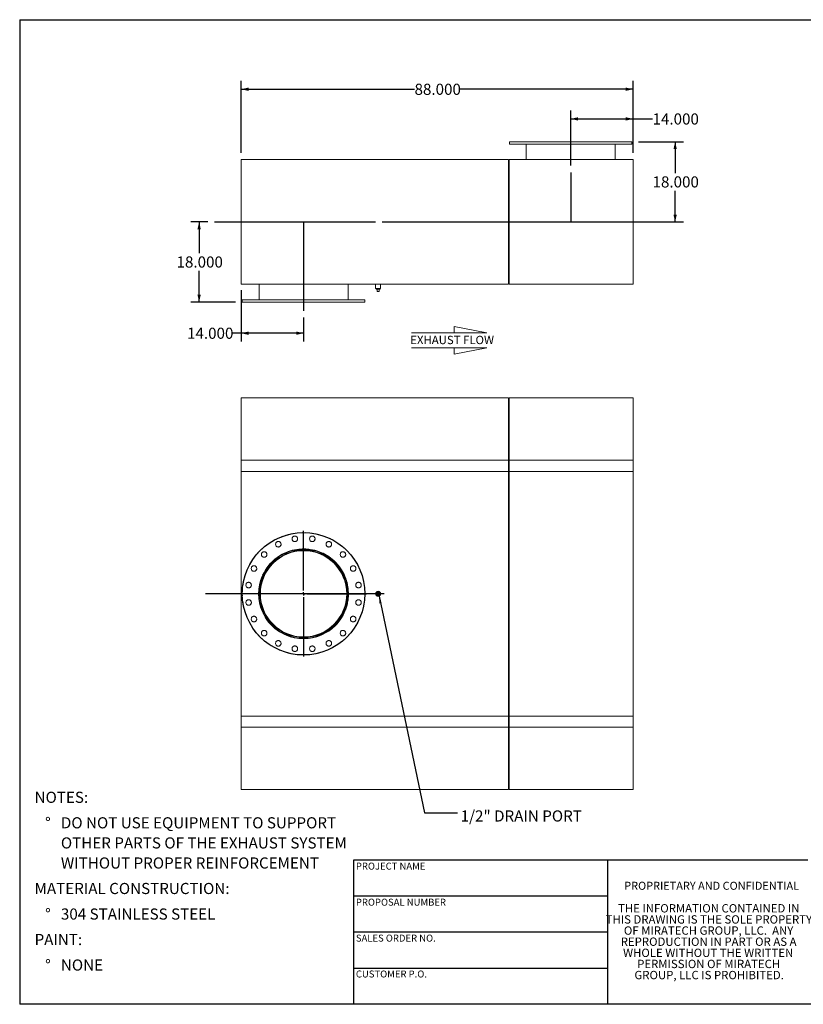
# Model space of a CAD drawing. Units: inches. Extents: x 15 to 315, y 15 to 236.
# Drawn here: x 15 to 191, y 15 to 236 of the extents above; entities that cross this region are included whole.
import ezdxf

# ---------------------------------------------------------------- set-up
doc = ezdxf.new("R2010")
doc.units = ezdxf.units.IN
doc.header["$LTSCALE"] = 30
doc.header["$MEASUREMENT"] = 0
doc.linetypes.add('HIDDEN', pattern=[0.075, 0.05, -0.025])
doc.layers.add('FORMAT', color=7, linetype='Continuous')
doc.styles.add('SLDTEXTSTYLE0', font='TXT', dxfattribs={"width": 0.75})
doc.styles.add('SLDTEXTSTYLE3', font='TXT', dxfattribs={"width": 0.7})
doc.dimstyles.new('SLDDIMSTYLE0', dxfattribs={"dimtxt": 0.18, "dimasz": 1.65, "dimexe": 0, "dimexo": 0.0625, "dimgap": 0, "dimtad": 0, "dimtih": 1, "dimtoh": 1, "dimdec": 0, "dimrnd": 1e-09, "dimzin": 0, "dimdsep": 46, "dimtxsty": 'Standard', "dimsah": 1, "dimcen": 0.09, "dimadec": 0, "dimazin": 0, "dimtfac": 1.65, "dimtdec": 0, "dimtofl": 0, "dimtmove": 0, "dimatfit": 3, "dimfxl": 0, "dimfrac": 2, "dimtolj": 1, "dimtzin": 0, "dimarcsym": 0})
doc.dimstyles.new('SLDDIMSTYLE1', dxfattribs={"dimtxt": 2.5, "dimasz": 1.65, "dimexe": 0, "dimexo": 0.0625, "dimgap": 0.625, "dimtad": 0, "dimtih": 1, "dimtoh": 1, "dimdec": 3, "dimrnd": 1e-09, "dimzin": 4, "dimdsep": 46, "dimtxsty": 'SLDTEXTSTYLE0', "dimsah": 1, "dimcen": 0.09, "dimadec": 0, "dimazin": 1, "dimtfac": 1, "dimtdec": 4, "dimtofl": 0, "dimtmove": 0, "dimatfit": 3, "dimfxl": 0, "dimfrac": 2, "dimtolj": 1, "dimtzin": 12, "dimarcsym": 0})

# ---------------------------------------------------------------- blocks, each defined once
blk = doc.blocks.new('Flow Arrow - Exhaust Flow')
at = {"color": 7, "linetype": 'Continuous', "lineweight": 0}
for p, q in [((5625, 13686), (5156, 13777)), ((5156, 13777), (5156, 13686)), ((4539, 13686), (5625, 13686)), ((4539, 13469), (5625, 13469)), ((5625, 13469), (5156, 13378)), ((5156, 13378), (5156, 13469))]:
    blk.add_line(p, q, dxfattribs=at)
at = {"color": 7, "linetype": 'Continuous', "lineweight": 0, "insert": (4523, 13642), "char_height": 120, "attachment_point": 1, "style": 'SLDTEXTSTYLE0'}
blk.add_mtext('EXHAUST FLOW', dxfattribs=at)
blk = doc.blocks.new('SW_NOTE_0')
at = {"layer": 'FORMAT', "color": 0, "char_height": 2.5, "attachment_point": 1, "style": 'SLDTEXTSTYLE0'}
for s, insert in [('NOTES:', (0, 3.22)), ('%%d', (2.36, -2.51)), ('DO NOT USE EQUIPMENT TO SUPPORT', (5.91, -2.51)), ('OTHER PARTS OF THE EXHAUST SYSTEM', (5.91, -7.03)), ('WITHOUT PROPER REINFORCEMENT', (5.91, -11.54)), ('MATERIAL CONSTRUCTION:', (0, -17.27)), ('%%d', (2.36, -23.01)), ('304 STAINLESS STEEL', (5.91, -23.01)), ('PAINT:', (0, -28.74)), ('%%d', (2.36, -34.47)), ('NONE', (5.91, -34.47))]:
    blk.add_mtext(s, dxfattribs=dict(at, insert=insert))
blk = doc.blocks.new('SW_NOTE_2')
at = {"layer": 'FORMAT', "color": 0, "char_height": 1.875, "attachment_point": 2, "style": 'SLDTEXTSTYLE3'}
for s, insert in [('THE INFORMATION CONTAINED IN', (17.43, 2.42)), ('THIS DRAWING IS THE SOLE PROPERTY', (17.46, -0.08)), ('OF MIRATECH GROUP, LLC.  ANY', (17.4, -2.58)), ('REPRODUCTION IN PART OR AS A', (17.4, -5.08)), ('WHOLE WITHOUT THE WRITTEN', (17.3, -7.58)), ('PERMISSION OF MIRATECH', (17.42, -10.08)), ('GROUP, LLC IS PROHIBITED.', (17.52, -12.58))]:
    blk.add_mtext(s, dxfattribs=dict(at, insert=insert))
blk = doc.blocks.new('SW_CENTERMARKSYMBOL_0')
at = {"layer": 'FORMAT', "color": 0}
for p, q in [((0, 0.75), (0, 14.125)), ((-0.75, 0), (-14.125, 0)), ((0, 0), (-0.375, 0)), ((0, 0), (0, 0.375)), ((0, 0), (0, -0.375)), ((0, 0), (0.375, 0)), ((0.75, 0), (14.125, 0)), ((0, -0.75), (0, -14.125))]:
    blk.add_line(p, q, dxfattribs=at)
blk = doc.blocks.new('_D')
at = {"layer": 'FORMAT'}
for p, q in [((57.25, 190.81), (53.42, 190.81)), ((55.3, 190.81), (55.3, 183.8)), ((55.3, 172.81), (55.3, 179.83)), ((63.5, 172.81), (53.42, 172.81))]:
    blk.add_line(p, q, dxfattribs=at)
for points in [[(55.3, 190.81), (54.92, 189.16), (55.67, 189.16)], [(55.3, 172.81), (55.67, 174.46), (54.92, 174.46)]]:
    blk.add_solid(points, dxfattribs=at)
at = {"layer": 'FORMAT', "insert": (50.22, 183.05), "char_height": 2.5, "attachment_point": 1, "style": 'SLDTEXTSTYLE0'}
blk.add_mtext('18.000', dxfattribs=at)
blk = doc.blocks.new('_D_1')
at = {"layer": 'FORMAT'}
for p, q in [((154, 208.81), (164.07, 208.81)), ((162.2, 208.81), (162.2, 201.8)), ((162.2, 190.81), (162.2, 197.83)), ((96.39, 190.81), (164.07, 190.81))]:
    blk.add_line(p, q, dxfattribs=at)
for points in [[(162.2, 208.81), (161.82, 207.16), (162.57, 207.16)], [(162.2, 190.81), (162.57, 192.46), (161.82, 192.46)]]:
    blk.add_solid(points, dxfattribs=at)
at = {"layer": 'FORMAT', "insert": (157.12, 201.05), "char_height": 2.5, "attachment_point": 1, "style": 'SLDTEXTSTYLE0'}
blk.add_mtext('18.000', dxfattribs=at)
blk = doc.blocks.new('_D_2')
at = {"layer": 'FORMAT'}
for p, q in [((138.75, 203.45), (138.75, 215.83)), ((152.75, 206.31), (152.75, 215.83)), ((138.75, 213.96), (152.75, 213.96)), ((152.75, 213.96), (157.12, 213.96))]:
    blk.add_line(p, q, dxfattribs=at)
for points in [[(138.75, 213.96), (140.4, 213.58), (140.4, 214.33)], [(152.75, 213.96), (151.1, 214.33), (151.1, 213.58)]]:
    blk.add_solid(points, dxfattribs=at)
at = {"layer": 'FORMAT', "insert": (157.12, 215.19), "char_height": 2.5, "attachment_point": 1, "style": 'SLDTEXTSTYLE0'}
blk.add_mtext('14.000', dxfattribs=at)
blk = doc.blocks.new('_D_3')
at = {"layer": 'FORMAT'}
for p, q in [((64.75, 175.49), (64.75, 163.93)), ((78.75, 169.31), (78.75, 163.93)), ((64.75, 165.8), (62.74, 165.8)), ((78.75, 165.8), (64.75, 165.8))]:
    blk.add_line(p, q, dxfattribs=at)
for points in [[(64.75, 165.8), (66.4, 165.43), (66.4, 166.18)], [(78.75, 165.8), (77.1, 166.18), (77.1, 165.43)]]:
    blk.add_solid(points, dxfattribs=at)
at = {"layer": 'FORMAT', "insert": (52.58, 167.04), "char_height": 2.5, "attachment_point": 1, "style": 'SLDTEXTSTYLE0'}
blk.add_mtext('14.000', dxfattribs=at)
blk = doc.blocks.new('_D_4')
at = {"layer": 'FORMAT'}
for p, q in [((64.75, 206.31), (64.75, 222.5)), ((152.75, 206.31), (152.75, 222.5)), ((64.75, 220.62), (103.67, 220.62)), ((152.75, 220.62), (113.83, 220.62))]:
    blk.add_line(p, q, dxfattribs=at)
for points in [[(64.75, 220.62), (66.4, 220.25), (66.4, 221)], [(152.75, 220.62), (151.1, 221), (151.1, 220.25)]]:
    blk.add_solid(points, dxfattribs=at)
at = {"layer": 'FORMAT', "insert": (103.67, 221.86), "char_height": 2.5, "attachment_point": 1, "style": 'SLDTEXTSTYLE0'}
blk.add_mtext('88.000', dxfattribs=at)

msp = doc.modelspace()

# ---------------------------------------------------------------- linework, layer by layer
at = {"color": 7, "linetype": 'Continuous', "lineweight": 15}
for p, q in [((124.9979, 208.8135), (124.9979, 208.3135)), ((152.4979, 208.8135), (124.9979, 208.8135)), ((152.4979, 208.3135), (124.9979, 208.3135)), ((128.7479, 208.3135), (128.7479, 204.8135)), ((138.7471, 208.3135), (138.7471, 204.8135)), ((138.7471, 208.3135), (138.7471, 204.8135)), ((138.7488, 204.8135), (138.7488, 208.3135)), ((138.7488, 204.8135), (138.7488, 208.3135)), ((148.7479, 204.8135), (148.7479, 208.3135)), ((152.4979, 208.3135), (152.4979, 208.8135)), ((64.7479, 176.8135), (64.7479, 204.8135)), ((64.7479, 204.8135), (124.7479, 204.8135)), ((124.7479, 176.8135), (124.7479, 204.8135)), ((124.7479, 204.626), (124.9354, 204.626)), ((124.9354, 204.8135), (152.7479, 204.8135)), ((124.9354, 176.8135), (124.9354, 204.8135)), ((152.7479, 176.8135), (152.7479, 204.8135)), ((124.7479, 177.001), (124.9354, 177.001)), ((64.7479, 176.8135), (124.7479, 176.8135)), ((68.7479, 176.8135), (68.7479, 173.3135)), ((78.7471, 176.8135), (78.7471, 173.3135)), ((78.7471, 176.8135), (78.7471, 173.3135)), ((78.7488, 173.3135), (78.7488, 176.8135)), ((78.7488, 173.3135), (78.7488, 176.8135)), ((88.7479, 173.3135), (88.7479, 176.8135)), ((94.9354, 176.8135), (94.9354, 175.876)), ((96.0604, 175.876), (94.9354, 175.876)), ((95.0804, 175.876), (95.0804, 175.676)), ((95.0804, 175.676), (95.9154, 175.676)), ((95.2479, 175.176), (95.2479, 175.676)), ((95.2479, 175.176), (95.7479, 175.176)), ((95.7479, 175.176), (95.7479, 175.676)), ((95.9154, 175.676), (95.9154, 175.876)), ((96.0604, 175.876), (96.0604, 176.8135)), ((124.9354, 176.8135), (152.7479, 176.8135)), ((64.9979, 173.3135), (64.9979, 172.8135)), ((64.9979, 173.3135), (92.4979, 173.3135)), ((64.9979, 172.8135), (92.4979, 172.8135)), ((92.4979, 172.8135), (92.4979, 173.3135)), ((124.7479, 151.2445), (64.7479, 151.2445)), ((64.7479, 137.2445), (64.7479, 151.2445)), ((124.7479, 137.2445), (124.7479, 151.2445)), ((124.9354, 151.057), (124.7479, 151.057)), ((152.7479, 151.2445), (124.9354, 151.2445)), ((124.9354, 137.2445), (124.9354, 151.2445)), ((152.7479, 137.2445), (152.7479, 151.2445)), ((64.7479, 77.2445), (64.7479, 137.2445)), ((64.7479, 137.2445), (124.7479, 137.2445)), ((64.7479, 134.7445), (64.7479, 137.2445)), ((124.7479, 137.2445), (124.7479, 77.2445)), ((124.7479, 134.7445), (124.7479, 137.2445)), ((124.9354, 77.2445), (124.9354, 137.2445)), ((124.9354, 137.2445), (152.7479, 137.2445)), ((124.9354, 134.7445), (124.9354, 137.2445)), ((152.7479, 137.2445), (152.7479, 77.2445)), ((152.7479, 134.7445), (152.7479, 137.2445)), ((64.7479, 134.7445), (124.7479, 134.7445)), ((124.7479, 134.7445), (124.9354, 134.7445)), ((124.9354, 134.7445), (152.7479, 134.7445)), ((78.7471, 117.0652), (78.7471, 117.2445)), ((78.7471, 116.9374), (78.7471, 117.057)), ((78.7488, 117.0652), (78.7488, 117.2445)), ((78.7488, 116.9374), (78.7488, 117.057)), ((95.2479, 107.4945), (95.7479, 107.4945)), ((95.2479, 106.9945), (95.2479, 107.4945)), ((95.7479, 106.9945), (95.2479, 106.9945)), ((95.7479, 107.4945), (95.7479, 106.9945)), ((64.7479, 77.2445), (64.7479, 79.7445)), ((64.7479, 79.7445), (124.7479, 79.7445)), ((124.7479, 77.2445), (124.7479, 79.7445)), ((124.7479, 79.7445), (124.9354, 79.7445)), ((124.9354, 79.7445), (152.7479, 79.7445)), ((124.9354, 77.2445), (124.9354, 79.7445)), ((152.7479, 77.2445), (152.7479, 79.7445)), ((124.7479, 77.2445), (64.7479, 77.2445)), ((64.7479, 63.2445), (64.7479, 77.2445)), ((124.7479, 63.2445), (124.7479, 77.2445)), ((152.7479, 77.2445), (124.9354, 77.2445)), ((124.9354, 63.2445), (124.9354, 77.2445)), ((152.7479, 63.2445), (152.7479, 77.2445)), ((64.7479, 63.2445), (124.7479, 63.2445)), ((124.7479, 63.432), (124.9354, 63.432)), ((124.9354, 63.2445), (152.7479, 63.2445))]:
    msp.add_line(p, q, dxfattribs=at)
at = {"color": 8, "linetype": 'Continuous', "lineweight": 15}
for p, q in [((124.7479, 137.2445), (124.9354, 137.2445)), ((124.7479, 77.2445), (124.9354, 77.2445))]:
    msp.add_line(p, q, dxfattribs=at)
at = {"color": 7, "linetype": 'Continuous'}
msp.add_circle((78.7479, 107.2445), 13.75, dxfattribs=at)
at = {"color": 7, "linetype": 'Continuous', "lineweight": 15}
for centre, radius in [((78.7479, 107.2445), 13.75), ((76.7925, 119.5906), 0.625), ((80.7034, 119.5906), 0.625), ((78.7479, 107.2445), 10.0938), ((73.0731, 118.3821), 0.625), ((84.4228, 118.3821), 0.625), ((78.7479, 107.2445), 9.6875), ((69.9091, 116.0833), 0.625), ((87.5868, 116.0833), 0.625), ((67.6104, 112.9194), 0.625), ((89.8855, 112.9194), 0.625), ((66.4018, 109.1999), 0.625), ((91.094, 109.1999), 0.625), ((95.4979, 107.2445), 0.5625), ((95.4979, 107.2445), 0.42), ((95.4979, 107.2445), 0.4175), ((66.4018, 105.2891), 0.625), ((91.094, 105.2891), 0.625), ((67.6104, 101.5696), 0.625), ((89.8855, 101.5696), 0.625), ((69.9091, 98.4057), 0.625), ((87.5868, 98.4057), 0.625), ((73.0731, 96.1069), 0.625), ((76.7925, 94.8984), 0.625), ((80.7034, 94.8984), 0.625), ((84.4228, 96.1069), 0.625)]:
    msp.add_circle(centre, radius, dxfattribs=at)
at = {"color": 7, "linetype": 'HIDDEN', "lineweight": 0}
for centre, radius in [((78.7479, 107.2445), 13.75), ((76.7925, 119.5906), 0.625), ((80.7034, 119.5906), 0.625), ((78.7479, 107.2445), 10.0938), ((73.0731, 118.3821), 0.625), ((84.4228, 118.3821), 0.625), ((69.9091, 116.0833), 0.625), ((87.5868, 116.0833), 0.625), ((67.6104, 112.9194), 0.625), ((89.8855, 112.9194), 0.625), ((66.4018, 109.1999), 0.625), ((91.094, 109.1999), 0.625), ((66.4018, 105.2891), 0.625), ((91.094, 105.2891), 0.625), ((67.6104, 101.5696), 0.625), ((89.8855, 101.5696), 0.625), ((69.9091, 98.4057), 0.625), ((87.5868, 98.4057), 0.625), ((73.0731, 96.1069), 0.625), ((76.7925, 94.8984), 0.625), ((80.7034, 94.8984), 0.625), ((84.4228, 96.1069), 0.625)]:
    msp.add_circle(centre, radius, dxfattribs=at)
at = {"color": 7, "linetype": 'Continuous', "lineweight": 15}
for radius in [10, 9.8207, 9.8125, 9.6929]:
    msp.add_arc((78.7479, 107.2445), radius, 90.005, 89.995, dxfattribs=at)
at = {"layer": 'FORMAT'}
for p, q in [((14.9999, 236.25), (314.9999, 236.25)), ((14.9999, 236.25), (14.9999, 15)), ((138.7479, 201.9453), (138.7479, 190.8135)), ((58.7479, 190.8135), (94.892, 190.8135)), ((78.7479, 190.8135), (78.7479, 170.8135)), ((96.8584, 107.2445), (56.7479, 107.2445)), ((146.9999, 47.4), (89.9999, 47.4)), ((89.9999, 47.4), (89.9999, 39.3)), ((191.9999, 47.4), (146.9999, 47.4)), ((146.9999, 47.4), (146.9999, 15)), ((89.9999, 39.3), (89.9999, 15)), ((146.9999, 39.3), (89.9999, 39.3)), ((146.9999, 31.2), (89.9999, 31.2)), ((89.9999, 23.1), (146.9999, 23.1)), ((314.9999, 15), (14.9999, 15))]:
    msp.add_line(p, q, dxfattribs=at)

# ---------------------------------------------------------------- block references
at = {"layer": 'FORMAT', "xscale": 0.015625, "yscale": 0.015625, "zscale": 0.015625}
msp.add_blockref('Flow Arrow - Exhaust Flow', (32.0356, -47.9359), dxfattribs=at)
at = {"layer": 'FORMAT'}
for name, p in [('SW_CENTERMARKSYMBOL_0', (78.7479, 107.2445)), ('SW_NOTE_0', (18.3416, 59.545)), ('SW_NOTE_2', (152.3152, 35.0892))]:
    msp.add_blockref(name, p, dxfattribs=at)

# ---------------------------------------------------------------- texts
at = {"layer": 'FORMAT', "attachment_point": 1, "style": 'SLDTEXTSTYLE0'}
for s, insert, char_height in [('1/2" DRAIN PORT', (114.0322, 58.5744), 2.5), ('PROJECT NAME', (90.5011, 46.8318), 1.5625), ('PROPRIETARY AND CONFIDENTIAL', (150.7603, 42.5374), 1.8), ('PROPOSAL NUMBER', (90.5011, 38.7299), 1.5625), ('SALES ORDER NO.', (90.5011, 30.6553), 1.5625), ('CUSTOMER P.O.', (90.5011, 22.5913), 1.5625)]:
    msp.add_mtext(s, dxfattribs=dict(at, insert=insert, char_height=char_height))

# ---------------------------------------------------------------- dimensions: what is measured, and where the dimension line sits
at = {"layer": 'FORMAT'}
for base, p1, p2, picture, middle in [((152.7479, 220.6246), (64.7479, 204.8135), (152.7479, 204.8135), '_D_4', (108.7479, 220.6246)), ((138.7479, 213.9559), (152.7479, 204.8135), (138.7479, 201.9453), '_D_2', (162.1968, 213.9559)), ((78.7479, 165.8016), (64.7479, 176.9928), (78.7479, 170.8135), '_D_3', (57.6613, 165.8016))]:
    dim = msp.add_linear_dim(base=base, p1=p1, p2=p2, dimstyle='SLDDIMSTYLE1', dxfattribs=at)
    dim.commit()
    dim.dimension.update_dxf_attribs({"geometry": picture, "text_midpoint": middle, "dimtype": 160})
for base, p1, p2, picture, middle in [((162.1968, 208.8135), (94.892, 190.8135), (152.4979, 208.8135), '_D_1', (162.1968, 199.8135)), ((55.2991, 172.8135), (58.7479, 190.8135), (64.9979, 172.8135), '_D', (55.2991, 181.8135))]:
    dim = msp.add_linear_dim(base=base, p1=p1, p2=p2, angle=90, dimstyle='SLDDIMSTYLE1', dxfattribs=at)
    dim.commit()
    dim.dimension.update_dxf_attribs({"geometry": picture, "text_midpoint": middle, "dimtype": 160})

# ---------------------------------------------------------------- leaders
msp.add_leader([(95.6969, 106.7184), (105.9296, 58.0076), (113.3115, 58.0076)], dimstyle='SLDDIMSTYLE0', dxfattribs=at)

doc.saveas('drawing.dxf')
